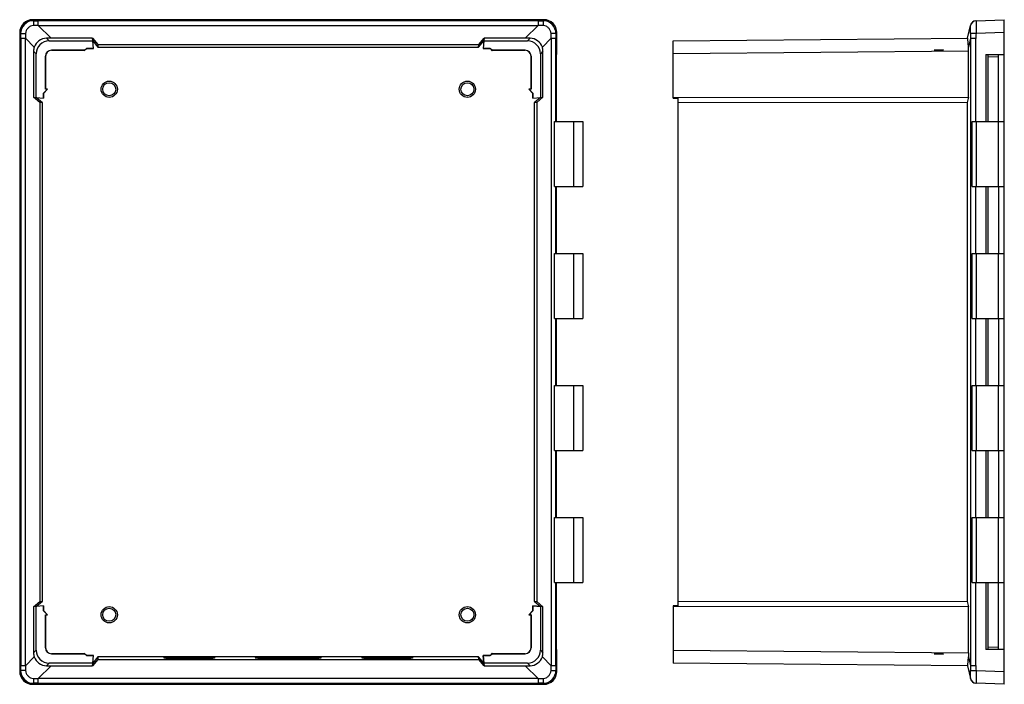
# Model space of a CAD drawing. Units: inches. Extents: x -554 to 360, y -291 to 378.
# Drawn here: x -554 to -136, y -118 to 164 of the extents above; entities that cross this region are included whole.
import ezdxf

# ---------------------------------------------------------------- set-up
doc = ezdxf.new("R2010")
doc.units = ezdxf.units.IN
doc.header["$LTSCALE"] = 1.21
doc.header["$MEASUREMENT"] = 0
doc.layers.add('02___PRT_ALL_AXES', color=7, linetype='Continuous')

msp = doc.modelspace()

# ---------------------------------------------------------------- linework, layer by layer
at = {"color": 7, "linetype": 'Continuous'}
for p, q in [((-548.38, 164.44), (-547.96, 164.03)), ((-331.38, 164.44), (-548.38, 164.44)), ((-547.96, 164.03), (-545.97, 164.02)), ((-545.97, 162.05), (-545.97, 164.02)), ((-333.79, 164.02), (-545.97, 164.02)), ((-333.79, 164.02), (-331.8, 164.03)), ((-333.79, 164.02), (-333.79, 162.05)), ((-331.8, 164.03), (-331.38, 164.44)), ((-148, 164.03), (-135.99, 164.44)), ((-135.99, -117.56), (-135.99, 164.44)), ((-553.88, 158.95), (-553.88, -112.06)), ((-553.46, 158.53), (-553.88, 158.95)), ((-545.97, 162.05), (-548.07, 161.95)), ((-545.97, 162.05), (-540.47, 156.54)), ((-545.97, 162.05), (-333.79, 162.05)), ((-339.29, 156.54), (-333.79, 162.05)), ((-331.69, 161.95), (-333.79, 162.05)), ((-325.88, 158.95), (-326.3, 158.53)), ((-325.88, 149.64), (-325.88, 158.95)), ((-151.57, 156.54), (-150.4, 162.05)), ((-135.99, 158.95), (-148, 158.53)), ((-553.46, 156.54), (-553.46, 158.53)), ((-553.46, 156.54), (-553.46, -109.65)), ((-553.46, 156.54), (-551.48, 156.54)), ((-551.38, 158.63), (-551.48, 156.54)), ((-551.48, -109.65), (-551.48, 156.54)), ((-547.71, 152.76), (-551.48, 156.54)), ((-542.48, 156.54), (-541.39, 155.45)), ((-540.47, 156.54), (-542.48, 156.54)), ((-541.39, 155.45), (-522.89, 155.45)), ((-522.99, 156.54), (-540.47, 156.54)), ((-523, 156.54), (-520.77, 153.88)), ((-522.88, 155.47), (-522.99, 156.54)), ((-522.89, 155.45), (-522.88, 155.47)), ((-522.56, 152.29), (-522.89, 155.45)), ((-522.54, 152.27), (-522.88, 155.45)), ((-522.88, 155.45), (-520.66, 152.81)), ((-359.1, 152.81), (-356.89, 155.45)), ((-358.99, 153.88), (-356.76, 156.54)), ((-356.89, 155.45), (-357.22, 152.27)), ((-356.87, 155.45), (-357.2, 152.29)), ((-356.77, 156.54), (-356.88, 155.47)), ((-356.88, 155.47), (-356.87, 155.45)), ((-356.87, 155.45), (-338.37, 155.45)), ((-339.29, 156.54), (-356.77, 156.54)), ((-337.28, 156.54), (-339.29, 156.54)), ((-338.37, 155.45), (-337.28, 156.54)), ((-328.28, 156.54), (-332.05, 152.76)), ((-328.28, 156.54), (-328.38, 158.63)), ((-328.28, 156.54), (-328.28, -109.65)), ((-328.28, 156.54), (-326.3, 156.54)), ((-326.3, 158.53), (-326.3, 156.54)), ((-326.3, 121.24), (-326.3, 156.54)), ((-276.49, 155.45), (-151.53, 156.54)), ((-276.49, 131.12), (-276.49, 155.45)), ((-150.4, 156.54), (-151.2, 152.76)), ((-150.4, 156.54), (-150.4, -109.65)), ((-150.4, 156.54), (-148.04, 156.54)), ((-148, 158.53), (-150.37, 158.63)), ((-148.04, 121.24), (-148.04, 156.54)), ((-547.98, 151.05), (-547.98, 131.56)), ((-546.89, 149.95), (-547.98, 151.05)), ((-540.42, 151.49), (-540.41, 151.47)), ((-526.46, 151.49), (-540.42, 151.49)), ((-540.41, 151.47), (-526.48, 151.47)), ((-526.48, 151.47), (-526.46, 151.49)), ((-526.48, 151.47), (-526.46, 151.28)), ((-526.46, 151.28), (-525.52, 152.27)), ((-526.46, 151.49), (-526.45, 151.32)), ((-526.46, 151.28), (-526.45, 151.32)), ((-526.45, 151.32), (-525.53, 152.29)), ((-525.53, 152.29), (-525.52, 152.27)), ((-525.53, 152.29), (-522.56, 152.29)), ((-522.54, 152.27), (-525.52, 152.27)), ((-522.56, 152.29), (-522.54, 152.27)), ((-520.77, 153.88), (-520.66, 152.81)), ((-520.77, 153.88), (-358.99, 153.88)), ((-520.66, 152.81), (-359.1, 152.81)), ((-359.1, 152.81), (-358.99, 153.88)), ((-357.22, 152.27), (-357.2, 152.29)), ((-354.24, 152.27), (-357.22, 152.27)), ((-357.2, 152.29), (-354.24, 152.29)), ((-354.24, 152.27), (-354.24, 152.29)), ((-354.24, 152.29), (-353.32, 151.32)), ((-354.24, 152.27), (-353.3, 151.28)), ((-353.32, 151.32), (-353.3, 151.49)), ((-353.32, 151.32), (-353.3, 151.28)), ((-339.34, 151.49), (-353.3, 151.49)), ((-353.3, 151.49), (-353.28, 151.47)), ((-353.3, 151.28), (-353.28, 151.47)), ((-353.28, 151.47), (-339.36, 151.47)), ((-339.36, 151.47), (-339.34, 151.49)), ((-331.78, 151.05), (-332.87, 149.95)), ((-331.78, 131.56), (-331.78, 151.05)), ((-151.14, 151.05), (-276.49, 149.95)), ((-165.74, 151.47), (-161.99, 151.47)), ((-151.14, 131.56), (-151.14, 151.05)), ((-546.89, 131.46), (-546.89, 149.95)), ((-542.92, 148.99), (-542.92, 135.03)), ((-542.91, 148.97), (-542.92, 148.99)), ((-542.91, 135.04), (-542.91, 148.97)), ((-336.84, 148.99), (-336.86, 148.97)), ((-336.86, 148.97), (-336.86, 135.04)), ((-336.84, 135.03), (-336.84, 148.99)), ((-332.87, 149.95), (-332.87, 131.46)), ((-326.15, 149.64), (-326.15, 121.24)), ((-326.15, 149.64), (-325.88, 149.64)), ((-143.78, 149.64), (-143.78, 121.24)), ((-143.78, 149.64), (-135.99, 149.64)), ((-142.83, 121.24), (-142.83, 149.64)), ((-138.49, 148.52), (-142.83, 148.67)), ((-138.49, 121.24), (-138.49, 149.64)), ((-543.72, 133.21), (-542.07, 134.94)), ((-543.71, 133.2), (-542.03, 134.95)), ((-542.92, 135.03), (-542.91, 135.04)), ((-542.07, 134.94), (-542.92, 135.03)), ((-542.03, 134.95), (-542.91, 135.04)), ((-542.07, 134.94), (-542.03, 134.95)), ((-336.86, 135.04), (-337.73, 134.95)), ((-337.73, 134.95), (-337.69, 134.94)), ((-337.73, 134.95), (-336.06, 133.2)), ((-336.84, 135.03), (-337.69, 134.94)), ((-337.69, 134.94), (-336.04, 133.21)), ((-336.86, 135.04), (-336.84, 135.03)), ((-545.33, 129.35), (-547.98, 131.57)), ((-547.98, 131.56), (-546.91, 131.44)), ((-546.91, 131.44), (-546.89, 131.46)), ((-546.89, 131.46), (-543.72, 131.12)), ((-544.26, 129.24), (-546.89, 131.44)), ((-546.89, 131.44), (-543.71, 131.11)), ((-543.72, 131.12), (-543.72, 133.21)), ((-543.71, 133.2), (-543.72, 133.21)), ((-543.71, 131.11), (-543.72, 131.12)), ((-543.71, 133.2), (-543.71, 131.11)), ((-336.06, 133.2), (-336.04, 133.21)), ((-336.06, 131.11), (-336.06, 133.2)), ((-336.06, 131.11), (-332.87, 131.44)), ((-336.04, 131.12), (-336.06, 131.11)), ((-336.04, 133.21), (-336.04, 131.12)), ((-336.04, 131.12), (-332.87, 131.46)), ((-332.87, 131.44), (-335.5, 129.24)), ((-331.78, 131.57), (-334.43, 129.35)), ((-332.87, 131.46), (-332.86, 131.44)), ((-332.86, 131.44), (-331.78, 131.56)), ((-276.49, 131.46), (-274.49, 131.44)), ((-276.49, 131.12), (-274.49, 131.11)), ((-274.49, 131.44), (-151.14, 131.56)), ((-274.49, 131.44), (-274.49, -84.55)), ((-151.14, 131.57), (-151.71, 129.35)), ((-545.33, 129.35), (-545.33, -82.46)), ((-544.26, 129.24), (-545.33, 129.35)), ((-544.26, -82.35), (-544.26, 129.24)), ((-334.43, 129.35), (-335.5, 129.24)), ((-335.5, 129.24), (-335.5, -82.35)), ((-334.43, 129.35), (-334.43, -82.46)), ((-151.71, 129.35), (-274.49, 129.24)), ((-151.71, 129.35), (-151.71, -82.46)), ((-326.93, 121.24), (-314.92, 121.24)), ((-326.93, 93.64), (-326.93, 121.24)), ((-318.8, 121.24), (-318.8, 93.64)), ((-314.92, 121.24), (-314.92, 93.64)), ((-149.61, 93.64), (-149.61, 121.24)), ((-149.61, 121.24), (-135.99, 121.24)), ((-147.89, 121.24), (-147.89, 93.64)), ((-138.43, 93.64), (-138.43, 121.24)), ((-326.93, 93.64), (-314.92, 93.64)), ((-326.3, 65.24), (-326.3, 93.64)), ((-326.15, 93.64), (-326.15, 65.24)), ((-149.61, 93.64), (-135.99, 93.64)), ((-148.04, 65.24), (-148.04, 93.64)), ((-143.78, 93.64), (-143.78, 65.24)), ((-142.83, 65.24), (-142.83, 93.64)), ((-138.49, 93.64), (-138.49, 65.24)), ((-326.93, 65.24), (-314.92, 65.24)), ((-326.93, 37.64), (-326.93, 65.24)), ((-318.8, 65.24), (-318.8, 37.64)), ((-314.92, 65.24), (-314.92, 37.64)), ((-149.61, 65.24), (-135.99, 65.24)), ((-149.61, 37.64), (-149.61, 65.24)), ((-147.89, 65.24), (-147.89, 37.64)), ((-138.43, 37.64), (-138.43, 65.24)), ((-326.93, 37.64), (-314.92, 37.64)), ((-326.3, 9.24), (-326.3, 37.64)), ((-326.15, 37.64), (-326.15, 9.24)), ((-149.61, 37.64), (-135.99, 37.64)), ((-148.04, 9.24), (-148.04, 37.64)), ((-143.78, 37.64), (-143.78, 9.24)), ((-142.83, 9.24), (-142.83, 37.64)), ((-138.49, 37.64), (-138.49, 9.24)), ((-326.93, 9.24), (-314.92, 9.24)), ((-326.93, -18.36), (-326.93, 9.24)), ((-318.8, 9.24), (-318.8, -18.36)), ((-314.92, 9.24), (-314.92, -18.36)), ((-149.61, 9.24), (-135.99, 9.24)), ((-149.61, -18.36), (-149.61, 9.24)), ((-147.89, 9.24), (-147.89, -18.36)), ((-138.43, -18.36), (-138.43, 9.24)), ((-326.93, -18.36), (-314.92, -18.36)), ((-326.3, -46.76), (-326.3, -18.36)), ((-326.15, -18.36), (-326.15, -46.76)), ((-149.61, -18.36), (-135.99, -18.36)), ((-148.04, -46.76), (-148.04, -18.36)), ((-143.78, -18.36), (-143.78, -46.76)), ((-142.83, -46.76), (-142.83, -18.36)), ((-138.49, -18.36), (-138.49, -46.76)), ((-326.93, -46.76), (-314.92, -46.76)), ((-326.93, -74.36), (-326.93, -46.76)), ((-318.8, -46.76), (-318.8, -74.36)), ((-314.92, -46.76), (-314.92, -74.36)), ((-149.61, -46.76), (-135.99, -46.76)), ((-149.61, -74.36), (-149.61, -46.76)), ((-147.89, -46.76), (-147.89, -74.36)), ((-138.43, -74.36), (-138.43, -46.76)), ((-326.93, -74.36), (-314.92, -74.36)), ((-326.3, -109.65), (-326.3, -74.36)), ((-326.15, -74.36), (-326.15, -102.76)), ((-149.61, -74.36), (-135.99, -74.36)), ((-148.04, -109.65), (-148.04, -74.36)), ((-143.78, -74.36), (-143.78, -102.76)), ((-142.83, -102.76), (-142.83, -74.36)), ((-138.49, -102.76), (-138.49, -74.36)), ((-547.98, -84.68), (-545.33, -82.46)), ((-546.89, -84.55), (-544.26, -82.35)), ((-545.33, -82.46), (-544.26, -82.35)), ((-335.5, -82.35), (-334.43, -82.46)), ((-335.5, -82.35), (-332.87, -84.55)), ((-334.43, -82.46), (-331.78, -84.68)), ((-274.49, -82.35), (-151.71, -82.46)), ((-151.71, -82.46), (-151.14, -84.68)), ((-546.91, -84.55), (-547.98, -84.67)), ((-547.98, -84.67), (-547.98, -104.16)), ((-546.89, -84.57), (-546.91, -84.55)), ((-543.71, -84.22), (-546.89, -84.55)), ((-543.72, -84.23), (-546.89, -84.57)), ((-546.89, -103.06), (-546.89, -84.57)), ((-543.72, -84.23), (-543.71, -84.22)), ((-543.72, -86.32), (-543.72, -84.23)), ((-543.71, -86.31), (-543.72, -86.32)), ((-542.07, -88.05), (-543.72, -86.32)), ((-543.71, -84.22), (-543.71, -86.31)), ((-542.03, -88.06), (-543.71, -86.31)), ((-336.06, -86.31), (-337.73, -88.06)), ((-337.69, -88.05), (-336.04, -86.32)), ((-332.87, -84.55), (-336.06, -84.22)), ((-336.06, -84.22), (-336.04, -84.23)), ((-336.06, -86.31), (-336.06, -84.22)), ((-336.06, -86.31), (-336.04, -86.32)), ((-336.04, -84.23), (-332.87, -84.57)), ((-336.04, -84.23), (-336.04, -86.32)), ((-332.86, -84.55), (-332.87, -84.57)), ((-332.87, -84.57), (-332.87, -103.06)), ((-331.78, -84.67), (-332.86, -84.55)), ((-331.78, -104.16), (-331.78, -84.67)), ((-274.49, -84.22), (-276.49, -84.23)), ((-276.49, -84.23), (-276.49, -108.56)), ((-274.49, -84.55), (-276.49, -84.57)), ((-151.14, -84.67), (-274.49, -84.55)), ((-151.14, -104.16), (-151.14, -84.67)), ((-542.92, -88.14), (-542.07, -88.05)), ((-542.91, -88.15), (-542.92, -88.14)), ((-542.92, -88.14), (-542.92, -102.1)), ((-542.91, -88.15), (-542.03, -88.06)), ((-542.91, -102.08), (-542.91, -88.15)), ((-542.03, -88.06), (-542.07, -88.05)), ((-337.69, -88.05), (-337.73, -88.06)), ((-337.73, -88.06), (-336.86, -88.15)), ((-336.84, -88.14), (-337.69, -88.05)), ((-336.84, -88.14), (-336.86, -88.15)), ((-336.86, -88.15), (-336.86, -102.08)), ((-336.84, -102.1), (-336.84, -88.14)), ((-547.98, -104.16), (-546.89, -103.06)), ((-542.92, -102.1), (-542.91, -102.08)), ((-526.46, -104.39), (-526.48, -104.58)), ((-525.52, -105.38), (-526.46, -104.39)), ((-526.45, -104.43), (-526.46, -104.39)), ((-526.45, -104.43), (-526.46, -104.6)), ((-525.53, -105.4), (-526.45, -104.43)), ((-353.3, -104.39), (-354.24, -105.38)), ((-354.24, -105.4), (-353.32, -104.43)), ((-353.3, -104.39), (-353.32, -104.43)), ((-353.32, -104.43), (-353.3, -104.6)), ((-353.28, -104.58), (-353.3, -104.39)), ((-336.86, -102.08), (-336.84, -102.1)), ((-332.87, -103.06), (-331.78, -104.16)), ((-325.88, -102.76), (-326.15, -102.76)), ((-325.88, -112.06), (-325.88, -102.76)), ((-276.49, -103.06), (-151.14, -104.16)), ((-135.99, -102.76), (-143.78, -102.76)), ((-142.83, -101.78), (-138.49, -101.63)), ((-551.48, -109.65), (-547.71, -105.87)), ((-541.39, -108.56), (-542.48, -109.65)), ((-522.89, -108.56), (-541.39, -108.56)), ((-540.41, -104.58), (-540.42, -104.6)), ((-540.42, -104.6), (-526.46, -104.6)), ((-526.48, -104.58), (-540.41, -104.58)), ((-526.46, -104.6), (-526.48, -104.58)), ((-525.52, -105.38), (-525.53, -105.4)), ((-522.56, -105.4), (-525.53, -105.4)), ((-525.52, -105.38), (-522.54, -105.38)), ((-520.77, -106.99), (-523, -109.65)), ((-522.99, -109.65), (-522.88, -108.58)), ((-522.89, -108.56), (-522.56, -105.4)), ((-522.88, -108.58), (-522.89, -108.56)), ((-522.88, -108.56), (-522.54, -105.38)), ((-520.66, -105.92), (-522.88, -108.56)), ((-522.54, -105.38), (-522.56, -105.4)), ((-520.66, -105.92), (-520.77, -106.99)), ((-520.77, -106.99), (-358.99, -106.99)), ((-359.1, -105.92), (-520.66, -105.92)), ((-491.88, -106.19), (-491.88, -106.56)), ((-471.88, -106.56), (-491.88, -106.56)), ((-471.88, -106.19), (-471.88, -106.56)), ((-452.88, -106.21), (-452.88, -106.56)), ((-426.88, -106.56), (-452.88, -106.56)), ((-426.88, -106.21), (-426.88, -106.56)), ((-407.88, -106.19), (-407.88, -106.56)), ((-387.88, -106.56), (-407.88, -106.56)), ((-387.88, -106.19), (-387.88, -106.56)), ((-356.89, -108.56), (-359.1, -105.92)), ((-358.99, -106.99), (-359.1, -105.92)), ((-356.76, -109.65), (-358.99, -106.99)), ((-357.22, -105.38), (-354.24, -105.38)), ((-357.2, -105.4), (-357.22, -105.38)), ((-357.22, -105.38), (-356.89, -108.56)), ((-354.24, -105.4), (-357.2, -105.4)), ((-356.87, -108.56), (-357.2, -105.4)), ((-356.87, -108.56), (-356.88, -108.58)), ((-356.88, -108.58), (-356.77, -109.65)), ((-338.37, -108.56), (-356.87, -108.56)), ((-354.24, -105.38), (-354.24, -105.4)), ((-353.28, -104.58), (-353.3, -104.6)), ((-353.3, -104.6), (-339.34, -104.6)), ((-339.36, -104.58), (-353.28, -104.58)), ((-339.34, -104.6), (-339.36, -104.58)), ((-337.28, -109.65), (-338.37, -108.56)), ((-332.05, -105.87), (-328.28, -109.65)), ((-151.53, -109.65), (-276.49, -108.56)), ((-165.74, -104.58), (-161.99, -104.58)), ((-151.2, -105.87), (-150.4, -109.65)), ((-553.88, -112.06), (-553.46, -111.64)), ((-551.48, -109.65), (-553.46, -109.65)), ((-553.46, -111.64), (-553.46, -109.65)), ((-551.48, -109.65), (-551.38, -111.74)), ((-540.47, -109.65), (-545.97, -115.16)), ((-542.48, -109.65), (-540.47, -109.65)), ((-540.47, -109.65), (-522.99, -109.65)), ((-356.77, -109.65), (-339.29, -109.65)), ((-333.79, -115.16), (-339.29, -109.65)), ((-339.29, -109.65), (-337.28, -109.65)), ((-328.38, -111.74), (-328.28, -109.65)), ((-326.3, -109.65), (-328.28, -109.65)), ((-326.3, -109.65), (-326.3, -111.64)), ((-326.3, -111.64), (-325.88, -112.06)), ((-151.57, -109.65), (-150.4, -115.16)), ((-148.04, -109.65), (-150.4, -109.65)), ((-150.37, -111.74), (-148, -111.64)), ((-148, -111.64), (-135.99, -112.06)), ((-548.07, -115.06), (-545.97, -115.16)), ((-333.79, -115.16), (-545.97, -115.16)), ((-545.97, -117.13), (-545.97, -115.16)), ((-333.79, -115.16), (-331.69, -115.06)), ((-333.79, -115.16), (-333.79, -117.13)), ((-547.96, -117.14), (-548.38, -117.56)), ((-548.38, -117.56), (-331.38, -117.56)), ((-545.97, -117.13), (-547.96, -117.14)), ((-545.97, -117.13), (-333.79, -117.13)), ((-331.8, -117.14), (-333.79, -117.13)), ((-331.38, -117.56), (-331.8, -117.14)), ((-135.99, -117.56), (-148, -117.14))]:
    msp.add_line(p, q, dxfattribs=at)
at = {"color": 6, "linetype": 'Continuous'}
for p, q in [((-526.49, 151.6), (-531.48, 151.47)), ((-526.48, 151.47), (-526.49, 151.6)), ((-526.35, 151.47), (-526.49, 151.6)), ((-526.48, 151.47), (-526.35, 151.47)), ((-353.27, 151.6), (-353.41, 151.47)), ((-353.41, 151.47), (-353.28, 151.47)), ((-353.27, 151.6), (-353.28, 151.47)), ((-348.28, 151.47), (-353.27, 151.6)), ((-161.99, 151.6), (-165.74, 151.47)), ((-161.99, 151.6), (-161.99, 151.47)), ((-531.48, -104.58), (-526.49, -104.71)), ((-526.49, -104.71), (-526.48, -104.58)), ((-526.49, -104.71), (-526.35, -104.58)), ((-526.48, -104.58), (-526.35, -104.58)), ((-353.41, -104.58), (-353.28, -104.58)), ((-353.41, -104.58), (-353.27, -104.71)), ((-353.28, -104.58), (-353.27, -104.71)), ((-353.27, -104.71), (-348.28, -104.58)), ((-165.74, -104.58), (-161.99, -104.71)), ((-161.99, -104.58), (-161.99, -104.71))]:
    msp.add_line(p, q, dxfattribs=at)
at = {"color": 7, "linetype": 'Continuous'}
for centre, radius in [((-515.88, 134.94), 3.45), ((-363.88, 134.94), 3.45), ((-515.88, 134.94), 2.75), ((-363.88, 134.94), 2.75), ((-515.88, -88.06), 3.45), ((-515.88, -88.06), 2.75), ((-363.88, -88.06), 3.45), ((-363.88, -88.06), 2.75)]:
    msp.add_circle(centre, radius, dxfattribs=at)
for centre, radius, start, end in [((-547.97, 158.53), 5.5, 89.9837, 180.0163), ((-331.79, 158.53), 5.5, 359.9837, 90.0163), ((-147.95, 161.53), 2.5, 92, 168), ((-147.91, 161.53), 2.5, 92.0209, 170.4141), ((-542.48, 151.04), 5.5, 89.9841, 161.7671), ((-337.28, 151.04), 5.5, 18.2332, 90.0156), ((-103.96, 157.01), 46.44, 177.9964, 180.5863), ((-101.77, 156.53), 46.27, 177.5251, 179.994), ((-542.46, 151.04), 5.52, 161.8407, 179.9446), ((-540.42, 148.99), 2.5, 90.0049, 179.9951), ((-540.4, 148.97), 2.5, 90.0121, 179.9879), ((-339.36, 148.97), 2.5, 0.0121, 89.9879), ((-339.34, 148.99), 2.5, 0.0049, 89.9951), ((-337.3, 151.04), 5.52, 0.0554, 18.1593), ((-175.54, 151.07), 24.4, 359.9359, 3.9672), ((-542.46, -104.15), 5.52, 180.0554, 198.1593), ((-540.42, -102.1), 2.5, 180.0032, 269.9968), ((-540.4, -102.08), 2.5, 180.0121, 269.9879), ((-339.36, -102.08), 2.5, 270.0121, 359.9879), ((-339.34, -102.1), 2.5, 270.0049, 359.9951), ((-337.3, -104.15), 5.52, 341.8407, 359.9446), ((-542.48, -104.15), 5.5, 198.2332, 270.0156), ((-337.28, -104.15), 5.5, 269.9841, 341.7672), ((-547.97, -111.64), 5.5, 179.9837, 270.0163), ((-331.79, -111.64), 5.5, 269.9837, 0.0163), ((-103.96, -110.12), 46.44, 179.4137, 182.0036), ((-101.77, -109.64), 46.27, 180.006, 182.4749), ((-147.95, -114.64), 2.5, 192, 268), ((-147.91, -114.64), 2.5, 189.5859, 267.9791)]:
    msp.add_arc(centre, radius, start, end, dxfattribs=at)
for centre, major_axis, ratio, start_param, end_param in [((-548.38, 158.94), (3.89, -3.89), 0.998783, 2.356803, 3.926382), ((-331.38, 158.94), (-3.89, -3.89), 0.998783, 2.356803, 3.926382), ((-541.39, 149.95), (3.89, -3.89), 0.999924, 2.356233, 3.926953), ((-338.37, 149.95), (-3.89, -3.89), 0.999924, 2.356233, 3.926953), ((-541.39, -103.06), (3.89, 3.89), 0.999924, 2.356233, 3.926953), ((-338.37, -103.06), (3.89, -3.89), 0.999924, -0.78536, 0.78536), ((-548.38, -112.05), (3.89, 3.89), 0.998783, 2.356803, 3.926382), ((-331.38, -112.05), (-3.89, 3.89), 0.998783, 2.356803, 3.926382)]:
    msp.add_ellipse(centre, major_axis=major_axis, ratio=ratio, start_param=start_param, end_param=end_param, dxfattribs=at)
for points, knots in [([(-547.96, 164.03), (-547.98, 164.02), (-547.98, 163.95), (-548.01, 163.84), (-548.02, 163.65), (-548.03, 163.39), (-548.05, 163.07), (-548.06, 162.59), (-548.07, 162.21), (-548.07, 161.95)], [0, 0, 0, 0, 0.024079, 0.080989, 0.173056, 0.298432, 0.452185, 0.626234, 1, 1, 1, 1]), ([(-331.8, 164.03), (-331.78, 164.02), (-331.78, 163.95), (-331.76, 163.84), (-331.74, 163.65), (-331.73, 163.39), (-331.71, 163.07), (-331.7, 162.59), (-331.69, 162.21), (-331.69, 161.95)], [0, 0, 0, 0, 0.024079, 0.080989, 0.173056, 0.298432, 0.452185, 0.626234, 1, 1, 1, 1]), ([(-148, 164.03), (-147.99, 164.03), (-148, 164.01), (-147.99, 164), (-147.99, 163.96), (-147.99, 163.89), (-147.99, 163.77), (-147.99, 163.59), (-147.99, 163.36), (-147.99, 163.09), (-148, 162.77), (-148, 162.26), (-147.99, 161.55), (-147.99, 160.61), (-147.99, 159.59), (-147.99, 158.89), (-148, 158.53)], [0, 0, 0, 0, 0.001239, 0.004839, 0.010809, 0.019131, 0.042847, 0.07602, 0.117822, 0.168015, 0.226659, 0.292599, 0.443705, 0.616645, 0.804286, 1, 1, 1, 1]), ([(-548.07, 161.95), (-548.49, 161.93), (-549.34, 161.71), (-550.4, 160.97), (-551.15, 159.9), (-551.36, 159.05), (-551.38, 158.63)], [0, 0, 0, 0, 0.247413, 0.500227, 0.753148, 1, 1, 1, 1]), ([(-328.38, 158.63), (-328.4, 159.05), (-328.61, 159.9), (-329.36, 160.97), (-330.43, 161.71), (-331.27, 161.93), (-331.69, 161.95)], [0, 0, 0, 0, 0.247413, 0.500227, 0.753148, 1, 1, 1, 1]), ([(-150.37, 161.95), (-150.38, 161.95), (-150.4, 161.98), (-150.4, 162.02), (-150.4, 162.05)], [0, 0, 0, 0, 0.277032, 1, 1, 1, 1]), ([(-150.37, 158.63), (-150.36, 159.04), (-150.35, 159.64), (-150.35, 160.4), (-150.34, 160.89), (-150.35, 161.3), (-150.35, 161.58), (-150.35, 161.76), (-150.35, 161.85), (-150.36, 161.91), (-150.37, 161.94), (-150.37, 161.95)], [0, 0, 0, 0, 0.369235, 0.538414, 0.688199, 0.813955, 0.909553, 0.945434, 0.972414, 0.990546, 1, 1, 1, 1]), ([(-553.46, 158.53), (-553.45, 158.54), (-553.39, 158.55), (-553.28, 158.57), (-553.08, 158.58), (-552.82, 158.6), (-552.51, 158.61), (-552.02, 158.63), (-551.64, 158.63), (-551.38, 158.63)], [0, 0, 0, 0, 0.024079, 0.080989, 0.173056, 0.298432, 0.452185, 0.626234, 1, 1, 1, 1]), ([(-326.3, 158.53), (-326.31, 158.54), (-326.37, 158.55), (-326.49, 158.57), (-326.68, 158.58), (-326.94, 158.6), (-327.25, 158.61), (-327.74, 158.63), (-328.12, 158.63), (-328.38, 158.63)], [0, 0, 0, 0, 0.024079, 0.080989, 0.173056, 0.298432, 0.452185, 0.626234, 1, 1, 1, 1]), ([(-151.2, 152.76), (-151.22, 153.03), (-151.26, 153.53), (-151.31, 154.26), (-151.36, 154.91), (-151.41, 155.46), (-151.44, 155.91), (-151.46, 156.21), (-151.48, 156.38), (-151.5, 156.47), (-151.51, 156.51), (-151.52, 156.54), (-151.53, 156.54)], [0, 0, 0, 0, 0.209153, 0.402226, 0.574485, 0.721682, 0.840144, 0.926948, 0.957821, 0.980142, 0.993925, 1, 1, 1, 1]), ([(-151.14, -104.16), (-151.14, -104.3), (-151.15, -104.87), (-151.17, -105.45), (-151.2, -105.87)], [0, 0, 0, 0, 0.253992, 1, 1, 1, 1]), ([(-151.53, -109.65), (-151.52, -109.65), (-151.51, -109.62), (-151.5, -109.58), (-151.48, -109.49), (-151.46, -109.32), (-151.44, -109.02), (-151.41, -108.57), (-151.36, -108.02), (-151.31, -107.37), (-151.26, -106.64), (-151.22, -106.14), (-151.2, -105.87)], [0, 0, 0, 0, 0.006074, 0.019855, 0.042169, 0.073034, 0.159811, 0.278242, 0.425441, 0.597727, 0.790829, 1, 1, 1, 1]), ([(-551.38, -111.74), (-551.64, -111.74), (-552.02, -111.74), (-552.51, -111.72), (-552.82, -111.71), (-553.08, -111.69), (-553.28, -111.68), (-553.39, -111.66), (-553.45, -111.65), (-553.46, -111.64)], [0, 0, 0, 0, 0.373766, 0.547815, 0.701568, 0.826944, 0.919011, 0.975921, 1, 1, 1, 1]), ([(-551.38, -111.74), (-551.36, -112.16), (-551.15, -113.01), (-550.4, -114.08), (-549.33, -114.82), (-548.49, -115.04), (-548.07, -115.06)], [0, 0, 0, 0, 0.247413, 0.500227, 0.753148, 1, 1, 1, 1]), ([(-331.69, -115.06), (-331.27, -115.04), (-330.43, -114.82), (-329.36, -114.08), (-328.61, -113.01), (-328.4, -112.16), (-328.38, -111.74)], [0, 0, 0, 0, 0.247413, 0.500227, 0.753148, 1, 1, 1, 1]), ([(-328.38, -111.74), (-328.12, -111.74), (-327.74, -111.74), (-327.25, -111.72), (-326.94, -111.71), (-326.68, -111.69), (-326.49, -111.68), (-326.37, -111.66), (-326.31, -111.65), (-326.3, -111.64)], [0, 0, 0, 0, 0.373766, 0.547815, 0.701568, 0.826944, 0.919011, 0.975921, 1, 1, 1, 1]), ([(-150.37, -115.06), (-150.37, -115.05), (-150.36, -115.01), (-150.35, -114.96), (-150.35, -114.87), (-150.35, -114.69), (-150.35, -114.41), (-150.34, -113.99), (-150.35, -113.5), (-150.35, -112.74), (-150.36, -112.15), (-150.37, -111.74)], [0, 0, 0, 0, 0.009482, 0.027837, 0.055128, 0.090808, 0.186999, 0.312302, 0.462962, 0.631563, 1, 1, 1, 1]), ([(-148, -111.64), (-147.99, -112), (-147.99, -112.7), (-147.99, -113.71), (-147.99, -114.65), (-148, -115.37), (-148, -115.87), (-147.99, -116.19), (-147.99, -116.47), (-147.99, -116.7), (-147.99, -116.88), (-147.99, -117), (-147.99, -117.07), (-147.99, -117.11), (-148, -117.12), (-147.99, -117.14), (-148, -117.14)], [0, 0, 0, 0, 0.194651, 0.382535, 0.554898, 0.706899, 0.772554, 0.831051, 0.881795, 0.92364, 0.956644, 0.980658, 0.989112, 0.995144, 0.998761, 1, 1, 1, 1]), ([(-548.07, -115.06), (-548.07, -115.32), (-548.06, -115.7), (-548.05, -116.18), (-548.03, -116.5), (-548.02, -116.76), (-548.01, -116.95), (-547.98, -117.06), (-547.98, -117.13), (-547.96, -117.14)], [0, 0, 0, 0, 0.373766, 0.547815, 0.701568, 0.826944, 0.919011, 0.975921, 1, 1, 1, 1]), ([(-331.69, -115.06), (-331.69, -115.32), (-331.7, -115.7), (-331.71, -116.18), (-331.73, -116.5), (-331.74, -116.76), (-331.76, -116.95), (-331.78, -117.06), (-331.78, -117.13), (-331.8, -117.14)], [0, 0, 0, 0, 0.373766, 0.547815, 0.701568, 0.826944, 0.919011, 0.975921, 1, 1, 1, 1]), ([(-150.4, -115.16), (-150.4, -115.13), (-150.4, -115.09), (-150.38, -115.06), (-150.37, -115.06)], [0, 0, 0, 0, 0.722968, 1, 1, 1, 1])]:
    msp.add_open_spline(points, degree=3, knots=knots, dxfattribs=at)
at = {"layer": '02___PRT_ALL_AXES', "color": 7, "linetype": 'Continuous'}
for centre, major_axis, start_param, end_param in [((-481.88, -106.23), (11, 0), -0.416718, 3.55831), ((-439.88, -106.25), (14, 0), -0.362644, 3.504236), ((-397.88, -106.23), (11, 0), -0.416718, 3.55831)]:
    msp.add_ellipse(centre, major_axis=major_axis, ratio=0.008727, start_param=start_param, end_param=end_param, dxfattribs=at)

doc.saveas('drawing.dxf')
